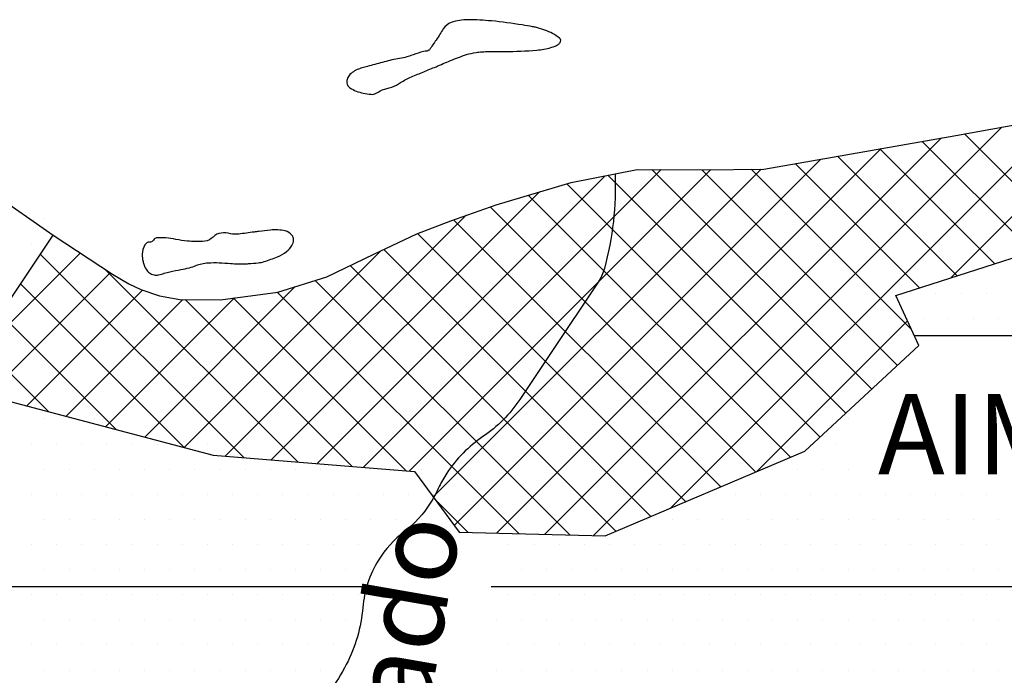
# Model space of a CAD drawing. Units: metres. Extents: x -991 to -150, y -36033 to 8258.
# Drawn here: x -658 to -634, y 7928 to 7944 of the extents above; entities that cross this region are included whole.
import ezdxf
from ezdxf.enums import TextEntityAlignment as Align

# ---------------------------------------------------------------- set-up
doc = ezdxf.new("R2010")
doc.units = ezdxf.units.M
doc.header["$MEASUREMENT"] = 0
for name, color, linetype, lineweight in [('0_1', 1, 'Continuous', 0), ('AFLUENTES', 1, 'Continuous', 0), ('CAIXA', 1, 'Continuous', 0), ('CIDADE', 1, 'Continuous', 0), ('HACHURA', 1, 'Continuous', 0), ('RIODOCE', 1, 'Continuous', 0), ('TX02', 1, 'Continuous', 0)]:
    doc.layers.add(name, color=color, linetype=linetype, lineweight=lineweight)
doc.styles.add('Style-WORKING', font='WORKING.shx')

msp = doc.modelspace()

# ---------------------------------------------------------------- linework, layer by layer
at = {"layer": '0_1', "color": 7, "linetype": 'Continuous', "lineweight": -3}
for p, q in [((-657.885, 7939.471), (-657.885, 7939.471)), ((-658.198, 7938.846), (-658.198, 7938.846)), ((-634.76, 7938.221), (-634.76, 7938.221)), ((-634.135, 7938.221), (-634.135, 7938.221)), ((-636.323, 7937.596), (-636.323, 7937.596)), ((-635.698, 7937.596), (-635.698, 7937.596)), ((-635.073, 7937.596), (-635.073, 7937.596)), ((-634.448, 7937.596), (-634.448, 7937.596)), ((-636.01, 7936.971), (-636.01, 7936.971)), ((-635.385, 7936.971), (-635.385, 7936.971)), ((-634.76, 7936.971), (-634.76, 7936.971)), ((-634.135, 7936.971), (-634.135, 7936.971)), ((-636.239, 7936.55), (-623.797, 7936.55)), ((-657.885, 7934.471), (-657.885, 7934.471)), ((-657.26, 7934.471), (-657.26, 7934.471)), ((-656.635, 7934.471), (-656.635, 7934.471)), ((-637.885, 7934.471), (-637.885, 7934.471)), ((-658.198, 7933.846), (-658.198, 7933.846)), ((-657.573, 7933.846), (-657.573, 7933.846)), ((-656.948, 7933.846), (-656.948, 7933.846)), ((-656.323, 7933.846), (-656.323, 7933.846)), ((-655.698, 7933.846), (-655.698, 7933.846)), ((-655.073, 7933.846), (-655.073, 7933.846)), ((-654.448, 7933.846), (-654.448, 7933.846)), ((-653.823, 7933.846), (-653.823, 7933.846)), ((-638.823, 7933.846), (-638.823, 7933.846)), ((-638.198, 7933.846), (-638.198, 7933.846)), ((-657.885, 7933.221), (-657.885, 7933.221)), ((-657.26, 7933.221), (-657.26, 7933.221)), ((-656.635, 7933.221), (-656.635, 7933.221)), ((-656.01, 7933.221), (-656.01, 7933.221)), ((-655.385, 7933.221), (-655.385, 7933.221)), ((-654.76, 7933.221), (-654.76, 7933.221)), ((-654.135, 7933.221), (-654.135, 7933.221)), ((-653.51, 7933.221), (-653.51, 7933.221)), ((-652.885, 7933.221), (-652.885, 7933.221)), ((-652.26, 7933.221), (-652.26, 7933.221)), ((-651.635, 7933.221), (-651.635, 7933.221)), ((-651.01, 7933.221), (-651.01, 7933.221)), ((-650.385, 7933.221), (-650.385, 7933.221)), ((-649.76, 7933.221), (-649.76, 7933.221)), ((-649.135, 7933.221), (-649.135, 7933.221)), ((-648.51, 7933.221), (-648.51, 7933.221)), ((-639.76, 7933.221), (-639.76, 7933.221)), ((-639.135, 7933.221), (-639.135, 7933.221)), ((-638.51, 7933.221), (-638.51, 7933.221)), ((-637.885, 7933.221), (-637.885, 7933.221)), ((-658.198, 7932.596), (-658.198, 7932.596)), ((-657.573, 7932.596), (-657.573, 7932.596)), ((-656.948, 7932.596), (-656.948, 7932.596)), ((-656.323, 7932.596), (-656.323, 7932.596)), ((-655.698, 7932.596), (-655.698, 7932.596)), ((-655.073, 7932.596), (-655.073, 7932.596)), ((-654.448, 7932.596), (-654.448, 7932.596)), ((-653.823, 7932.596), (-653.823, 7932.596)), ((-653.198, 7932.596), (-653.198, 7932.596)), ((-652.573, 7932.596), (-652.573, 7932.596)), ((-651.948, 7932.596), (-651.948, 7932.596)), ((-651.323, 7932.596), (-651.323, 7932.596)), ((-650.698, 7932.596), (-650.698, 7932.596)), ((-650.073, 7932.596), (-650.073, 7932.596)), ((-649.448, 7932.596), (-649.448, 7932.596)), ((-648.823, 7932.596), (-648.823, 7932.596)), ((-648.198, 7932.596), (-648.198, 7932.596)), ((-641.323, 7932.596), (-641.323, 7932.596)), ((-640.698, 7932.596), (-640.698, 7932.596)), ((-640.073, 7932.596), (-640.073, 7932.596)), ((-639.448, 7932.596), (-639.448, 7932.596)), ((-638.823, 7932.596), (-638.823, 7932.596)), ((-638.198, 7932.596), (-638.198, 7932.596)), ((-637.573, 7932.596), (-637.573, 7932.596)), ((-636.948, 7932.596), (-636.948, 7932.596)), ((-636.323, 7932.596), (-636.323, 7932.596)), ((-635.698, 7932.596), (-635.698, 7932.596)), ((-635.073, 7932.596), (-635.073, 7932.596)), ((-634.448, 7932.596), (-634.448, 7932.596)), ((-657.885, 7931.971), (-657.885, 7931.971)), ((-657.26, 7931.971), (-657.26, 7931.971)), ((-656.635, 7931.971), (-656.635, 7931.971)), ((-656.01, 7931.971), (-656.01, 7931.971)), ((-655.385, 7931.971), (-655.385, 7931.971)), ((-654.76, 7931.971), (-654.76, 7931.971)), ((-654.135, 7931.971), (-654.135, 7931.971)), ((-653.51, 7931.971), (-653.51, 7931.971)), ((-652.885, 7931.971), (-652.885, 7931.971)), ((-652.26, 7931.971), (-652.26, 7931.971)), ((-651.635, 7931.971), (-651.635, 7931.971)), ((-651.01, 7931.971), (-651.01, 7931.971)), ((-650.385, 7931.971), (-650.385, 7931.971)), ((-649.76, 7931.971), (-649.76, 7931.971)), ((-649.135, 7931.971), (-649.135, 7931.971)), ((-648.51, 7931.971), (-648.51, 7931.971)), ((-647.885, 7931.971), (-647.885, 7931.971)), ((-642.885, 7931.971), (-642.885, 7931.971)), ((-642.26, 7931.971), (-642.26, 7931.971)), ((-641.635, 7931.971), (-641.635, 7931.971)), ((-641.01, 7931.971), (-641.01, 7931.971)), ((-640.385, 7931.971), (-640.385, 7931.971)), ((-639.76, 7931.971), (-639.76, 7931.971)), ((-639.135, 7931.971), (-639.135, 7931.971)), ((-638.51, 7931.971), (-638.51, 7931.971)), ((-637.885, 7931.971), (-637.885, 7931.971)), ((-637.26, 7931.971), (-637.26, 7931.971)), ((-636.635, 7931.971), (-636.635, 7931.971)), ((-636.01, 7931.971), (-636.01, 7931.971)), ((-635.385, 7931.971), (-635.385, 7931.971)), ((-634.76, 7931.971), (-634.76, 7931.971)), ((-634.135, 7931.971), (-634.135, 7931.971)), ((-658.198, 7931.346), (-658.198, 7931.346)), ((-657.573, 7931.346), (-657.573, 7931.346)), ((-656.948, 7931.346), (-656.948, 7931.346)), ((-656.323, 7931.346), (-656.323, 7931.346)), ((-655.698, 7931.346), (-655.698, 7931.346)), ((-655.073, 7931.346), (-655.073, 7931.346)), ((-654.448, 7931.346), (-654.448, 7931.346)), ((-653.823, 7931.346), (-653.823, 7931.346)), ((-653.198, 7931.346), (-653.198, 7931.346)), ((-652.573, 7931.346), (-652.573, 7931.346)), ((-651.948, 7931.346), (-651.948, 7931.346)), ((-651.323, 7931.346), (-651.323, 7931.346)), ((-650.698, 7931.346), (-650.698, 7931.346)), ((-650.073, 7931.346), (-650.073, 7931.346)), ((-646.323, 7931.346), (-646.323, 7931.346)), ((-645.698, 7931.346), (-645.698, 7931.346)), ((-645.073, 7931.346), (-645.073, 7931.346)), ((-644.448, 7931.346), (-644.448, 7931.346)), ((-643.823, 7931.346), (-643.823, 7931.346)), ((-643.198, 7931.346), (-643.198, 7931.346)), ((-642.573, 7931.346), (-642.573, 7931.346)), ((-641.948, 7931.346), (-641.948, 7931.346)), ((-641.323, 7931.346), (-641.323, 7931.346)), ((-640.698, 7931.346), (-640.698, 7931.346)), ((-640.073, 7931.346), (-640.073, 7931.346)), ((-639.448, 7931.346), (-639.448, 7931.346)), ((-638.823, 7931.346), (-638.823, 7931.346)), ((-638.198, 7931.346), (-638.198, 7931.346)), ((-637.573, 7931.346), (-637.573, 7931.346)), ((-636.948, 7931.346), (-636.948, 7931.346)), ((-636.323, 7931.346), (-636.323, 7931.346)), ((-635.698, 7931.346), (-635.698, 7931.346)), ((-635.073, 7931.346), (-635.073, 7931.346)), ((-634.448, 7931.346), (-634.448, 7931.346)), ((-657.885, 7930.721), (-657.885, 7930.721)), ((-657.26, 7930.721), (-657.26, 7930.721)), ((-656.635, 7930.721), (-656.635, 7930.721)), ((-656.01, 7930.721), (-656.01, 7930.721)), ((-655.385, 7930.721), (-655.385, 7930.721)), ((-654.76, 7930.721), (-654.76, 7930.721)), ((-654.135, 7930.721), (-654.135, 7930.721)), ((-653.51, 7930.721), (-653.51, 7930.721)), ((-652.885, 7930.721), (-652.885, 7930.721)), ((-652.26, 7930.721), (-652.26, 7930.721)), ((-651.635, 7930.721), (-651.635, 7930.721)), ((-651.01, 7930.721), (-651.01, 7930.721)), ((-650.385, 7930.721), (-650.385, 7930.721)), ((-649.76, 7930.721), (-649.76, 7930.721)), ((-646.01, 7930.721), (-646.01, 7930.721)), ((-645.385, 7930.721), (-645.385, 7930.721)), ((-644.76, 7930.721), (-644.76, 7930.721)), ((-644.135, 7930.721), (-644.135, 7930.721)), ((-643.51, 7930.721), (-643.51, 7930.721)), ((-642.885, 7930.721), (-642.885, 7930.721)), ((-642.26, 7930.721), (-642.26, 7930.721)), ((-641.635, 7930.721), (-641.635, 7930.721)), ((-641.01, 7930.721), (-641.01, 7930.721)), ((-640.385, 7930.721), (-640.385, 7930.721)), ((-639.76, 7930.721), (-639.76, 7930.721)), ((-639.135, 7930.721), (-639.135, 7930.721)), ((-638.51, 7930.721), (-638.51, 7930.721)), ((-637.885, 7930.721), (-637.885, 7930.721)), ((-637.26, 7930.721), (-637.26, 7930.721)), ((-636.635, 7930.721), (-636.635, 7930.721)), ((-636.01, 7930.721), (-636.01, 7930.721)), ((-635.385, 7930.721), (-635.385, 7930.721)), ((-634.76, 7930.721), (-634.76, 7930.721)), ((-634.135, 7930.721), (-634.135, 7930.721)), ((-705.113, 7930.3), (-649.81, 7930.3)), ((-646.765, 7930.3), (-625.269, 7930.3)), ((-658.198, 7930.096), (-658.198, 7930.096)), ((-657.573, 7930.096), (-657.573, 7930.096)), ((-656.948, 7930.096), (-656.948, 7930.096)), ((-656.323, 7930.096), (-656.323, 7930.096)), ((-655.698, 7930.096), (-655.698, 7930.096)), ((-655.073, 7930.096), (-655.073, 7930.096)), ((-654.448, 7930.096), (-654.448, 7930.096)), ((-653.823, 7930.096), (-653.823, 7930.096)), ((-653.198, 7930.096), (-653.198, 7930.096)), ((-652.573, 7930.096), (-652.573, 7930.096)), ((-651.948, 7930.096), (-651.948, 7930.096)), ((-651.323, 7930.096), (-651.323, 7930.096)), ((-650.698, 7930.096), (-650.698, 7930.096)), ((-650.073, 7930.096), (-650.073, 7930.096)), ((-646.323, 7930.096), (-646.323, 7930.096)), ((-645.698, 7930.096), (-645.698, 7930.096)), ((-645.073, 7930.096), (-645.073, 7930.096)), ((-644.448, 7930.096), (-644.448, 7930.096)), ((-643.823, 7930.096), (-643.823, 7930.096)), ((-643.198, 7930.096), (-643.198, 7930.096)), ((-642.573, 7930.096), (-642.573, 7930.096)), ((-641.948, 7930.096), (-641.948, 7930.096)), ((-641.323, 7930.096), (-641.323, 7930.096)), ((-640.698, 7930.096), (-640.698, 7930.096)), ((-640.073, 7930.096), (-640.073, 7930.096)), ((-639.448, 7930.096), (-639.448, 7930.096)), ((-638.823, 7930.096), (-638.823, 7930.096)), ((-638.198, 7930.096), (-638.198, 7930.096)), ((-637.573, 7930.096), (-637.573, 7930.096)), ((-636.948, 7930.096), (-636.948, 7930.096)), ((-636.323, 7930.096), (-636.323, 7930.096)), ((-635.698, 7930.096), (-635.698, 7930.096)), ((-635.073, 7930.096), (-635.073, 7930.096)), ((-634.448, 7930.096), (-634.448, 7930.096)), ((-657.885, 7929.471), (-657.885, 7929.471)), ((-657.26, 7929.471), (-657.26, 7929.471)), ((-656.635, 7929.471), (-656.635, 7929.471)), ((-656.01, 7929.471), (-656.01, 7929.471)), ((-655.385, 7929.471), (-655.385, 7929.471)), ((-654.76, 7929.471), (-654.76, 7929.471)), ((-654.135, 7929.471), (-654.135, 7929.471)), ((-653.51, 7929.471), (-653.51, 7929.471)), ((-652.885, 7929.471), (-652.885, 7929.471)), ((-652.26, 7929.471), (-652.26, 7929.471)), ((-651.635, 7929.471), (-651.635, 7929.471)), ((-651.01, 7929.471), (-651.01, 7929.471)), ((-650.385, 7929.471), (-650.385, 7929.471)), ((-646.635, 7929.471), (-646.635, 7929.471)), ((-646.01, 7929.471), (-646.01, 7929.471)), ((-645.385, 7929.471), (-645.385, 7929.471)), ((-644.76, 7929.471), (-644.76, 7929.471)), ((-644.135, 7929.471), (-644.135, 7929.471)), ((-643.51, 7929.471), (-643.51, 7929.471)), ((-642.885, 7929.471), (-642.885, 7929.471)), ((-642.26, 7929.471), (-642.26, 7929.471)), ((-641.635, 7929.471), (-641.635, 7929.471)), ((-641.01, 7929.471), (-641.01, 7929.471)), ((-640.385, 7929.471), (-640.385, 7929.471)), ((-639.76, 7929.471), (-639.76, 7929.471)), ((-639.135, 7929.471), (-639.135, 7929.471)), ((-638.51, 7929.471), (-638.51, 7929.471)), ((-637.885, 7929.471), (-637.885, 7929.471)), ((-637.26, 7929.471), (-637.26, 7929.471)), ((-636.635, 7929.471), (-636.635, 7929.471)), ((-636.01, 7929.471), (-636.01, 7929.471)), ((-635.385, 7929.471), (-635.385, 7929.471)), ((-634.76, 7929.471), (-634.76, 7929.471)), ((-634.135, 7929.471), (-634.135, 7929.471)), ((-658.198, 7928.846), (-658.198, 7928.846)), ((-657.573, 7928.846), (-657.573, 7928.846)), ((-656.948, 7928.846), (-656.948, 7928.846)), ((-656.323, 7928.846), (-656.323, 7928.846)), ((-655.698, 7928.846), (-655.698, 7928.846)), ((-655.073, 7928.846), (-655.073, 7928.846)), ((-654.448, 7928.846), (-654.448, 7928.846)), ((-653.823, 7928.846), (-653.823, 7928.846)), ((-653.198, 7928.846), (-653.198, 7928.846)), ((-652.573, 7928.846), (-652.573, 7928.846)), ((-651.948, 7928.846), (-651.948, 7928.846)), ((-651.323, 7928.846), (-651.323, 7928.846)), ((-650.698, 7928.846), (-650.698, 7928.846)), ((-650.073, 7928.846), (-650.073, 7928.846)), ((-646.323, 7928.846), (-646.323, 7928.846)), ((-645.698, 7928.846), (-645.698, 7928.846)), ((-645.073, 7928.846), (-645.073, 7928.846)), ((-644.448, 7928.846), (-644.448, 7928.846)), ((-643.823, 7928.846), (-643.823, 7928.846)), ((-643.198, 7928.846), (-643.198, 7928.846)), ((-642.573, 7928.846), (-642.573, 7928.846)), ((-641.948, 7928.846), (-641.948, 7928.846)), ((-641.323, 7928.846), (-641.323, 7928.846)), ((-640.698, 7928.846), (-640.698, 7928.846)), ((-640.073, 7928.846), (-640.073, 7928.846)), ((-639.448, 7928.846), (-639.448, 7928.846)), ((-638.823, 7928.846), (-638.823, 7928.846)), ((-638.198, 7928.846), (-638.198, 7928.846)), ((-637.573, 7928.846), (-637.573, 7928.846)), ((-636.948, 7928.846), (-636.948, 7928.846)), ((-636.323, 7928.846), (-636.323, 7928.846)), ((-635.698, 7928.846), (-635.698, 7928.846)), ((-635.073, 7928.846), (-635.073, 7928.846)), ((-634.448, 7928.846), (-634.448, 7928.846)), ((-657.885, 7928.221), (-657.885, 7928.221)), ((-657.26, 7928.221), (-657.26, 7928.221)), ((-656.635, 7928.221), (-656.635, 7928.221)), ((-656.01, 7928.221), (-656.01, 7928.221)), ((-655.385, 7928.221), (-655.385, 7928.221)), ((-654.76, 7928.221), (-654.76, 7928.221)), ((-654.135, 7928.221), (-654.135, 7928.221)), ((-653.51, 7928.221), (-653.51, 7928.221)), ((-652.885, 7928.221), (-652.885, 7928.221)), ((-652.26, 7928.221), (-652.26, 7928.221)), ((-651.635, 7928.221), (-651.635, 7928.221)), ((-651.01, 7928.221), (-651.01, 7928.221)), ((-650.385, 7928.221), (-650.385, 7928.221)), ((-646.635, 7928.221), (-646.635, 7928.221)), ((-646.01, 7928.221), (-646.01, 7928.221)), ((-645.385, 7928.221), (-645.385, 7928.221)), ((-644.76, 7928.221), (-644.76, 7928.221)), ((-644.135, 7928.221), (-644.135, 7928.221)), ((-643.51, 7928.221), (-643.51, 7928.221)), ((-642.885, 7928.221), (-642.885, 7928.221)), ((-642.26, 7928.221), (-642.26, 7928.221)), ((-641.635, 7928.221), (-641.635, 7928.221)), ((-641.01, 7928.221), (-641.01, 7928.221)), ((-640.385, 7928.221), (-640.385, 7928.221)), ((-639.76, 7928.221), (-639.76, 7928.221)), ((-639.135, 7928.221), (-639.135, 7928.221)), ((-638.51, 7928.221), (-638.51, 7928.221)), ((-637.885, 7928.221), (-637.885, 7928.221)), ((-637.26, 7928.221), (-637.26, 7928.221)), ((-636.635, 7928.221), (-636.635, 7928.221)), ((-636.01, 7928.221), (-636.01, 7928.221)), ((-635.385, 7928.221), (-635.385, 7928.221)), ((-634.76, 7928.221), (-634.76, 7928.221)), ((-634.135, 7928.221), (-634.135, 7928.221))]:
    msp.add_line(p, q, dxfattribs=at)
at = {"layer": 'AFLUENTES', "color": 4, "linetype": 'Continuous', "lineweight": -3, "flags": 128}
msp.add_lwpolyline([(-643.682, 7940.572, -0.076847), (-643.949, 7938.216, -0.080676), (-644.102, 7937.879), (-644.102, 7937.879), (-645.274, 7936.124), (-646.054, 7934.953), (-646.054, 7934.953, -0.097101), (-646.97, 7934.031, 0.09859), (-647.87, 7933.12, 0.034991), (-648.055, 7932.789, -0.028339), (-648.279, 7932.378, -0.090124), (-648.924, 7931.666, 0.090257), (-649.568, 7930.955, 0.118242), (-649.958, 7929.778, -0.098881), (-650.368, 7928.36, -0.037722), (-650.786, 7927.685, 0.074382)], format="xyb", dxfattribs=at)
at = {"layer": 'CIDADE', "color": 2, "linetype": 'Continuous', "lineweight": -3}
msp.add_lwpolyline([(-657.667, 7939.044), (-660.179, 7935.286), (-653.68, 7933.572), (-648.674, 7933.163), (-647.563, 7931.657), (-643.928, 7931.56), (-638.959, 7933.668), (-636.122, 7936.297), (-636.7, 7937.546), (-628.04, 7940.32), (-628.693, 7942.943)], dxfattribs=at)
at = {"layer": 'HACHURA', "color": 7, "linetype": 'Continuous', "lineweight": -3}
for p, q in [((-635.331, 7937.984), (-630.96, 7942.356)), ((-642.303, 7932.249), (-632.552, 7942.001)), ((-644.222, 7931.568), (-634.056, 7941.734)), ((-632.359, 7938.936), (-634.991, 7941.568)), ((-645.428, 7931.6), (-635.56, 7941.468)), ((-633.296, 7938.636), (-636.043, 7941.382)), ((-646.633, 7931.632), (-637.062, 7941.203)), ((-634.234, 7938.336), (-637.095, 7941.197)), ((-647.683, 7931.819), (-638.563, 7940.94)), ((-636.108, 7937.735), (-639.201, 7940.828)), ((-635.171, 7938.035), (-638.147, 7941.012)), ((-649.948, 7933.267), (-642.536, 7940.678)), ((-648.804, 7933.174), (-641.3, 7940.678)), ((-648.208, 7932.532), (-640.048, 7940.692)), ((-637.295, 7935.21), (-642.764, 7940.679)), ((-636.653, 7935.805), (-641.524, 7940.676)), ((-636.307, 7936.696), (-640.3, 7940.689)), ((-651.092, 7933.361), (-643.928, 7940.524)), ((-637.937, 7934.615), (-643.86, 7940.537)), ((-652.236, 7933.454), (-645.566, 7940.124)), ((-638.58, 7934.019), (-644.885, 7940.325)), ((-639.315, 7933.517), (-645.84, 7940.042)), ((-640.184, 7933.149), (-646.788, 7939.753)), ((-653.38, 7933.548), (-647.387, 7939.54)), ((-641.052, 7932.78), (-647.701, 7939.428)), ((-641.921, 7932.411), (-648.597, 7939.088)), ((-654.402, 7933.763), (-649.509, 7938.656)), ((-642.79, 7932.043), (-649.437, 7938.69)), ((-659.93, 7935.659), (-656.989, 7938.6)), ((-652.919, 7933.51), (-657.982, 7938.573)), ((-651.572, 7933.4), (-656.358, 7938.186)), ((-643.659, 7931.674), (-650.273, 7938.288)), ((-659.298, 7935.054), (-656.242, 7938.11)), ((-644.806, 7931.583), (-651.141, 7937.919)), ((-654.412, 7933.765), (-658.478, 7937.831)), ((-658.319, 7934.796), (-655.438, 7937.677)), ((-655.381, 7934.021), (-651.637, 7937.766)), ((-657.34, 7934.537), (-654.434, 7937.443)), ((-656.36, 7934.279), (-653.153, 7937.486)), ((-650.224, 7933.29), (-654.378, 7937.443)), ((-648.877, 7933.18), (-653.18, 7937.483)), ((-646.077, 7931.617), (-652.088, 7937.629)), ((-656.093, 7934.208), (-658.974, 7937.089)), ((-640.154, 7933.161), (-636.406, 7936.91)), ((-657.773, 7934.652), (-659.47, 7936.348)), ((-647.348, 7931.651), (-648.151, 7932.454))]:
    msp.add_line(p, q, dxfattribs=at)
at = {"layer": 'RIODOCE', "color": 4, "linetype": 'Continuous', "lineweight": -3, "flags": 128}
for points in [[(-648.314, 7943.648, -0.134968), (-648.369, 7943.627, 0.05127), (-648.518, 7943.598, 0.014328), (-648.764, 7943.515, -0.025872), (-648.901, 7943.472, -0.028895), (-649.092, 7943.434, 0.026433), (-649.283, 7943.396, 0.004001), (-649.471, 7943.347, 0.002001), (-649.845, 7943.245, 0.0043), (-649.972, 7943.209, 0.004208), (-650.1, 7943.169, 0.078149), (-650.163, 7943.138, 0.036038), (-650.279, 7943.042, 0.112392), (-650.342, 7942.947, 0.11685), (-650.356, 7942.839, 0.23037), (-650.279, 7942.714, 0.090768), (-649.949, 7942.582, 0.024218), (-649.747, 7942.552, 0.094731), (-649.694, 7942.556, 0.070495), (-649.561, 7942.615, -0.063122), (-649.413, 7942.683, -0.018909), (-649.303, 7942.713, 0.030087), (-649.235, 7942.733, 0.059605), (-649.017, 7942.843, -0.047653), (-648.749, 7942.987, -0.002525), (-648.443, 7943.113, 0.003114), (-648.136, 7943.24, 0.001936), (-647.958, 7943.316, -0.001177), (-647.779, 7943.392), (-647.779, 7943.392, -0.023213), (-647.375, 7943.54, -0.04164), (-647.141, 7943.593, -0.016618), (-646.994, 7943.609, -0.013319), (-646.809, 7943.618, -0.009013), (-646.676, 7943.618, 0.004814), (-646.427, 7943.617, 0.020491), (-645.627, 7943.652, 0.0464), (-645.279, 7943.715, 0.032704), (-645.174, 7943.752, 0.043476), (-645.1, 7943.791, 0.051724), (-645.076, 7943.81, 0.036681), (-645.049, 7943.842, 0.403708), (-645.062, 7943.949, 0.09001), (-645.43, 7944.149, 0.006053), (-645.636, 7944.214, 0.025869), (-645.685, 7944.226, 0.005714), (-645.734, 7944.235, 0.001096), (-645.991, 7944.278), (-645.991, 7944.278, 0.016677), (-646.756, 7944.379, 0.021927), (-647.342, 7944.41, 0.091539), (-647.756, 7944.338, 0.155167), (-647.955, 7944.183, 0.013726), (-648.038, 7944.053, -0.011784), (-648.134, 7943.903, -0.005556), (-648.3, 7943.662, -0.081937), (-648.314, 7943.648)], [(-653.888, 7938.897, -0.024197), (-654.11, 7938.887, -0.025453), (-654.322, 7938.899, -0.021582), (-654.608, 7938.941, 0.024866), (-654.857, 7938.977, 0.022169), (-654.997, 7938.983, 0.034679), (-655.087, 7938.977, 0.233371), (-655.164, 7938.925, -0.24327), (-655.24, 7938.876, -0.043967), (-655.251, 7938.876, 0.032385), (-655.265, 7938.876, 0.252093), (-655.379, 7938.807, 0.130141), (-655.445, 7938.571, 0.033707), (-655.439, 7938.462, 0.037952), (-655.42, 7938.366, 0.066179), (-655.347, 7938.196, 0.106823), (-655.268, 7938.111, 0.096808), (-655.151, 7938.059, 0.110973), (-655.038, 7938.059, 0.021423), (-654.898, 7938.097, -0.020744), (-654.758, 7938.135, -0.009952), (-654.483, 7938.191, 0.012982), (-654.273, 7938.235, 0.0458), (-654.109, 7938.291, -0.053013), (-653.966, 7938.336, -0.037354), (-653.803, 7938.358, -0.022715), (-653.533, 7938.36, -0.012561), (-653.246, 7938.343, 0.018236), (-653.048, 7938.333, 0.002349), (-652.981, 7938.333, 0.001846), (-652.895, 7938.333, 0.017349), (-652.799, 7938.337, 0.0071), (-652.564, 7938.357, 0.050219), (-652.413, 7938.388, 0.021808), (-652.079, 7938.509, 0.068324), (-651.856, 7938.638, 0.087187), (-651.721, 7938.788, 0.140146), (-651.68, 7938.929, 0.172618), (-651.72, 7939.043, 0.164798), (-651.89, 7939.151, 0.089212), (-652.255, 7939.172, 0.000548), (-652.546, 7939.137), (-652.546, 7939.137, 0.001358), (-652.663, 7939.123, 0.001383), (-652.855, 7939.098, -0.001368), (-653.046, 7939.073, -0.089204), (-653.25, 7939.083, 0.079093), (-653.479, 7939.1, 0.188281), (-653.683, 7938.999, -0.186441), (-653.888, 7938.897)]]:
    msp.add_lwpolyline(points, format="xyb", close=True, dxfattribs=at)
at = {"layer": 'RIODOCE', "color": 4, "linetype": 'Continuous', "lineweight": -3}
msp.add_lwpolyline([(-659.185, 7940.105), (-657.664, 7939.043), (-656.184, 7938.072), (-655.781, 7937.832), (-655.484, 7937.693), (-655.02, 7937.534), (-654.506, 7937.444), (-653.5, 7937.44), (-652.069, 7937.631), (-650.849, 7938.01), (-649.683, 7938.573), (-648.617, 7939.08), (-647.77, 7939.404), (-646.641, 7939.805), (-644.776, 7940.357), (-643.131, 7940.68), (-641.482, 7940.676), (-639.977, 7940.693), (-637.941, 7941.048), (-635.206, 7941.53), (-633.466, 7941.839)], dxfattribs=at)

# ---------------------------------------------------------------- texts
at = {"layer": 'CAIXA', "color": 7, "linetype": 'Continuous', "lineweight": -3, "style": 'Style-WORKING'}
msp.add_text("AIMOR'ES", height=2, dxfattribs=at).set_placement((-637.141, 7933.096))
at = {"layer": 'TX02', "color": 7, "linetype": 'Continuous', "lineweight": -3, "style": 'Style-WORKING'}
msp.add_text('Salgado', height=2, rotation=80.1251, dxfattribs=at).set_placement((-648.394, 7926.775), align=Align.CENTER)

doc.saveas('drawing.dxf')
